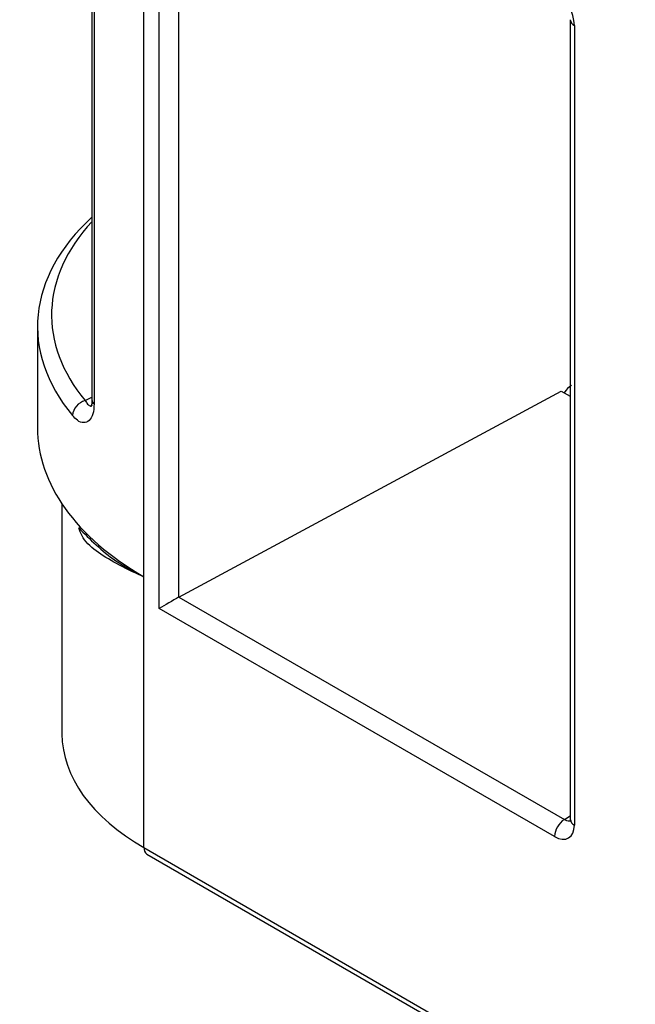
# Model space of a CAD drawing. Units: millimetres. Extents: x 154428 to 171780, y -11250 to 4700.
# Drawn here: x 158506 to 158524, y -8765 to -8737 of the extents above; entities that cross this region are included whole.
import ezdxf

# ---------------------------------------------------------------- set-up
doc = ezdxf.new("R2010")
doc.units = ezdxf.units.MM
doc.header["$LTSCALE"] = 2.5
doc.layers.add('152285', color=7, linetype='Continuous')

# ---------------------------------------------------------------- blocks, each defined once
blk = doc.blocks.new('1058493-M_003_ISO_view')
for p, q in [((-39.0337, 112.7838), (-39.0337, 120.3337)), ((-39.1699, 113.0664), (-39.1699, 120.2082)), ((-38.8609, 120.1915), (-38.8609, 112.8836)), ((-39.6343, 119.3453), (-39.6343, 114.6478)), ((-39.6149, 119.3066), (-39.6149, 114.6091)), ((-35.3634, 118.039), (-35.3634, 110.9005)), ((-35.3268, 117.988), (-35.3268, 110.8495)), ((-40.1207, 115.3013), (-40.1207, 114.3975)), ((-38.8577, 112.8854), (-35.4437, 114.7243)), ((-35.4437, 114.7243), (-35.3634, 114.678)), ((-39.6948, 114.6384), (-39.6343, 114.6698)), ((-39.6343, 114.6478), (-39.6343, 114.6495)), ((-39.9021, 113.717), (-39.9021, 111.6638)), ((-39.1699, 110.6483), (-39.1699, 113.0664)), ((-38.8577, 112.8854), (-35.4159, 110.9)), ((-35.5035, 110.7474), (-39.0337, 112.7838)), ((-35.4159, 110.9), (-35.3634, 110.9314)), ((-39.1699, 110.6483), (-33.7027, 107.4921)), ((-39.144, 110.591), (-33.7391, 107.4709))]:
    blk.add_line(p, q)
at = {"flags": 128}
blk.add_lwpolyline([(-35.3634, 110.9005), (-35.3634, 110.9002), (-35.3634, 110.8987)], dxfattribs=at)
for centre, radius, start, end in [((-35.3006, 118.0456), 0.0632, 186.67369, 245.51181), ((-39.6582, 114.492), 0.1509, 104.04828, 175.06334), ((-39.5825, 114.6496), 0.0518, 182.03829, 231.41499), ((-35.3114, 110.7386), 0.1923, 122.9207, 177.39301), ((-35.3003, 110.9074), 0.0636, 187.78766, 245.41323), ((-39.1103, 110.6407), 0.06, 172.77901, 235.90881)]:
    blk.add_arc(centre, radius, start, end)
for centre, major_axis, ratio, start_param, end_param in [((-35.5036, 118.0901), (-0.125, 0.2165), 0.577425, 3.92711, 5.49745), ((-36.8742, 115.2863), (3.2465, -0.0224), 0.572213, 2.591055, 3.587711), ((-36.8735, 115.3888), (3.1215, -0.0224), 0.572009, 2.660219, 3.587866), ((-35.3515, 114.672), (0.0668, 0.1058), 0.60198, 0.817849, 1.600556), ((-36.8742, 114.4139), (3.2465, 0.0248), 0.581894, 3.137148, 3.922547), ((-38.9454, 112.8348), (0.125, 0.0722), 0.000235, 0.828896, 2.356059), ((-38.8569, 112.7838), (0.0668, 0.1058), 0.60198, 0.817849, 0.852763), ((-37.4021, 111.6519), (2.5, -0.0178), 0.572481, 3.145669, 3.931067), ((-35.5036, 110.9516), (-0.125, 0.2165), 0.577338, 2.356694, 3.927034), ((-35.4152, 111.0026), (-0.0609, 0.1092), 0.577155, 2.365407, 3.152129)]:
    blk.add_ellipse(centre, major_axis=major_axis, ratio=ratio, start_param=start_param, end_param=end_param)
for points, knots in [([(-39.6948, 114.6384), (-39.6878, 114.6276), (-39.6717, 114.6027), (-39.6476, 114.5873), (-39.6342, 114.5957), (-39.6295, 114.5986)], [0, 0, 0, 0, 0.332346, 0.765894, 1, 1, 1, 1]), ([(-39.6355, 114.6494), (-39.6352, 114.6433), (-39.6338, 114.6177), (-39.6387, 114.5926), (-39.648, 114.5793), (-39.6445, 114.5824), (-39.6445, 114.5824)], [0, 0, 0, 0, 0.13953, 0.579023, 0.998315, 1, 1, 1, 1]), ([(-39.6149, 114.6091), (-39.6172, 114.5771), (-39.6218, 114.513), (-39.6572, 114.455), (-39.7067, 114.4352), (-39.7604, 114.4539), (-39.794, 114.4896), (-39.8085, 114.5049)], [0, 0, 0, 0, 0.204665, 0.411015, 0.620913, 0.836332, 1, 1, 1, 1]), ([(-39.7528, 113.5028), (-39.652, 113.4003), (-39.4954, 113.2411), (-39.2626, 113.112), (-39.1731, 113.068), (-39.1699, 113.0664)], [0, 0, 0, 0, 0.635214, 0.986651, 1, 1, 1, 1]), ([(-39.1699, 113.0664), (-39.1737, 113.068), (-39.2622, 113.1036), (-39.4742, 113.2122), (-39.6978, 113.35), (-39.7442, 113.4789), (-39.7528, 113.5028)], [0, 0, 0, 0, 0.014191, 0.326034, 0.875074, 1, 1, 1, 1]), ([(-35.3634, 110.9005), (-35.3641, 110.8936), (-35.3652, 110.8823), (-35.3651, 110.8831), (-35.3651, 110.8834)], [0, 0, 0, 0, 0.614202, 1, 1, 1, 1])]:
    blk.add_open_spline(points, degree=3, knots=knots)

msp = doc.modelspace()

# ---------------------------------------------------------------- block references
at = {"layer": '152285', "xscale": 3.193486713645916, "yscale": 3.193486713645916, "zscale": 3.193486713645916}
msp.add_blockref('1058493-M_003_ISO_view', (158634.929, -9113.77), dxfattribs=at)

doc.saveas('drawing.dxf')
